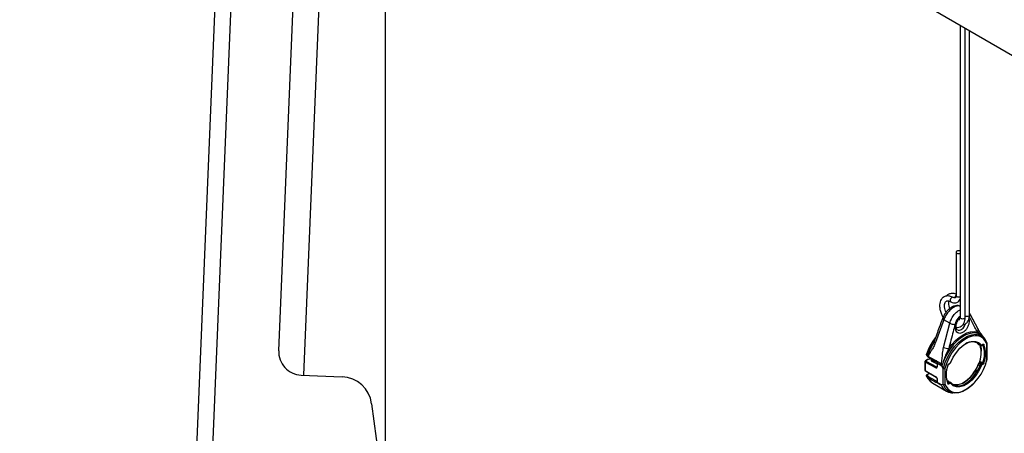
# Model space of a CAD drawing. Units: inches. Extents: x 2.5 to 82.6, y 1.3 to 53.9.
# Drawn here: x 60.8 to 68.7, y 34.4 to 37.7 of the extents above; entities that cross this region are included whole.
import ezdxf

# ---------------------------------------------------------------- set-up
doc = ezdxf.new("R2010")
doc.units = ezdxf.units.IN
doc.header["$MEASUREMENT"] = 0
doc.layers.add('LAYER_1', color=5, linetype='Continuous')
doc.styles.add('SLDTEXTSTYLE0', font='TXT', dxfattribs={"width": 0.75})
doc.dimstyles.new('SLDDIMSTYLE7', dxfattribs={"dimtxt": 0.520833, "dimasz": 0.520833, "dimexe": 0, "dimexo": 0.0625, "dimgap": 0.130208, "dimtad": 0, "dimtih": 1, "dimtoh": 1, "dimrnd": 1e-09, "dimzin": 12, "dimdsep": 46, "dimtxsty": 'SLDTEXTSTYLE0', "dimsah": 1, "dimcen": 0.09, "dimadec": 0, "dimazin": 3, "dimtfac": 1, "dimtmove": 0, "dimatfit": 0, "dimfxl": 1, "dimfrac": 2, "dimtolj": 1, "dimtzin": 12, "dimarcsym": 0})

# ---------------------------------------------------------------- blocks, each defined once
blk = doc.blocks.new('_D_17')
at = {"layer": 'LAYER_1', "ltscale": 5}
for p, q in [((63.5391, 41.2186), (63.5391, 43.7869)), ((63.7653, 33.6828), (63.7653, 43.7869)), ((61.1176, 43.1619), (60.9592, 43.1619)), ((60.9592, 43.1619), (60.9592, 42.3343)), ((61.5024, 43.1619), (61.6608, 43.1619)), ((61.6608, 43.1619), (61.6608, 42.3343)), ((63.5391, 43.1619), (62.1168, 43.1619)), ((63.7653, 43.1619), (64.7669, 43.1619)), ((60.9592, 42.3343), (61.1176, 42.3343)), ((61.6608, 42.3343), (61.5024, 42.3343))]:
    blk.add_line(p, q, dxfattribs=at)
for points in [[(63.5391, 43.1619), (63.0183, 43.242), (63.0183, 43.0817)], [(63.7653, 43.1619), (64.2861, 43.0817), (64.2861, 43.242)]]:
    blk.add_solid(points, dxfattribs=at)
at = {"layer": 'LAYER_1', "ltscale": 5, "attachment_point": 1, "style": 'SLDTEXTSTYLE0'}
for s, insert, char_height in [('.23', (60.8292, 43.9389), 0.52083), ('6', (61.1176, 43.0057), 0.5208)]:
    blk.add_mtext(s, dxfattribs=dict(at, insert=insert, char_height=char_height))

msp = doc.modelspace()

# ---------------------------------------------------------------- linework, layer by layer
at = {"color": 7, "linetype": 'Continuous', "lineweight": 25, "ltscale": 5}
for p, q in [((61.5419, 17.1555), (62.5337, 41.0417)), ((61.6715, 17.1502), (62.6632, 41.0363)), ((62.9092, 35.0203), (63.0673, 38.8269)), ((63.2724, 38.7595), (63.109, 34.8243)), ((68.8716, 37.3469), (68.0982, 37.7934)), ((68.3811, 37.6301), (68.3811, 35.2854)), ((68.4202, 35.2854), (68.4202, 37.6075)), ((68.4555, 35.3058), (68.4555, 37.5871)), ((68.348, 35.8116), (68.348, 35.4638)), ((68.3236, 35.448), (68.3234, 35.4481)), ((68.3757, 35.4259), (68.3811, 35.4269)), ((68.2494, 35.2684), (68.1821, 35.0851)), ((68.2973, 35.2408), (68.2494, 35.2684)), ((68.2477, 35.0473), (68.2973, 35.2408)), ((68.5733, 35.1217), (68.5637, 35.1325)), ((68.5111, 35.0882), (68.5263, 35.0735)), ((68.5263, 35.0735), (68.5402, 35.0659)), ((68.5263, 35.0735), (68.5285, 35.0719)), ((68.528, 35.0715), (68.5419, 35.0638)), ((68.5423, 35.0642), (68.5402, 35.0659)), ((68.555, 35.0648), (68.5618, 35.0687)), ((68.555, 35.0648), (68.5551, 35.0648)), ((68.5563, 35.0677), (68.5631, 35.0716)), ((68.5946, 34.9464), (68.5946, 35.0725)), ((68.5974, 34.9503), (68.5974, 35.0765)), ((68.1196, 34.9495), (68.1016, 34.939)), ((68.1226, 34.9492), (68.1046, 34.9388)), ((68.1184, 34.9793), (68.1186, 34.9789)), ((68.1186, 34.9789), (68.1186, 34.979)), ((68.1186, 34.9789), (68.1244, 34.9741)), ((68.1187, 34.9748), (68.1189, 34.9746)), ((68.1521, 34.9523), (68.1223, 34.9503)), ((68.1838, 34.9406), (68.1246, 34.9748)), ((68.1606, 34.9468), (68.158, 34.9332)), ((68.5501, 35.0093), (68.5501, 35.017)), ((68.5958, 34.9506), (68.5907, 34.9318)), ((68.0974, 34.9322), (68.0974, 34.8652)), ((68.1005, 34.9282), (68.1005, 34.8611)), ((68.1858, 34.884), (68.1005, 34.9282)), ((68.1046, 34.9388), (68.1047, 34.936)), ((68.1047, 34.936), (68.1899, 34.8918)), ((68.1539, 34.9362), (68.1958, 34.9147)), ((68.1951, 34.9103), (68.1951, 34.8935)), ((68.1955, 34.9144), (68.1952, 34.9103)), ((68.2297, 34.9142), (68.1953, 34.934)), ((68.1973, 34.911), (68.1971, 34.9077)), ((68.1971, 34.9077), (68.1971, 34.8909)), ((68.2324, 34.8959), (68.2316, 34.897)), ((68.245, 34.8785), (68.2324, 34.8959)), ((68.2344, 34.899), (68.2347, 34.898)), ((68.245, 34.7504), (68.245, 34.8785)), ((68.2587, 34.8786), (68.2587, 34.7525)), ((68.2888, 34.9111), (68.2956, 34.9151)), ((68.2901, 34.914), (68.2969, 34.9179)), ((68.5402, 34.9002), (68.5263, 34.9071)), ((68.5381, 34.9238), (68.5349, 34.9219)), ((68.5391, 34.9292), (68.5351, 34.9315)), ((68.5422, 34.9242), (68.5379, 34.9217)), ((68.5391, 34.9292), (68.541, 34.9275)), ((68.5586, 34.9187), (68.541, 34.9275)), ((68.5518, 34.9148), (68.5586, 34.9187)), ((68.5631, 34.911), (68.5563, 34.9071)), ((63.0888, 34.8252), (63.4178, 34.8115)), ((68.1005, 34.8611), (68.1858, 34.8119)), ((68.1017, 34.8583), (68.1869, 34.8091)), ((68.1098, 34.8156), (68.1092, 34.8168)), ((68.1098, 34.8156), (68.1253, 34.7926)), ((68.1322, 34.8385), (68.1126, 34.8272)), ((68.1148, 34.8244), (68.1262, 34.8125)), ((68.1352, 34.8383), (68.1156, 34.827)), ((68.1253, 34.7926), (68.138, 34.7782)), ((68.1951, 34.7952), (68.1951, 34.7753)), ((68.1971, 34.7926), (68.1971, 34.7727)), ((68.1618, 34.7587), (68.2717, 34.6952)), ((68.1949, 34.7733), (68.194, 34.7707)), ((68.1961, 34.7659), (68.1962, 34.7682)), ((68.245, 34.7504), (68.231, 34.7464)), ((68.2856, 34.7611), (68.2924, 34.765)), ((68.2969, 34.7573), (68.2901, 34.7534)), ((68.2918, 34.7717), (68.3044, 34.7641)), ((68.2993, 34.6848), (68.3188, 34.6809)), ((63.6552, 34.5949), (63.7246, 34.0759))]:
    msp.add_line(p, q, dxfattribs=at)
at = {"color": 8, "linetype": 'Continuous', "lineweight": 25, "ltscale": 5}
for p, q in [((68.5381, 35.0791), (68.5482, 35.0682)), ((68.5629, 35.0683), (68.5619, 35.0688)), ((68.1538, 34.9512), (68.1226, 34.9492)), ((68.1508, 34.9438), (68.1579, 34.9487)), ((68.1575, 34.9375), (68.1549, 34.9357)), ((68.1899, 34.8918), (68.1951, 34.8948)), ((68.5371, 34.9369), (68.5629, 34.924)), ((68.149, 34.831), (68.1352, 34.8383)), ((68.1928, 34.7752), (68.1951, 34.7766)), ((68.2798, 34.7727), (68.2775, 34.7714)), ((68.2807, 34.764), (68.2856, 34.7611))]:
    msp.add_line(p, q, dxfattribs=at)
at = {"color": 7, "linetype": 'Continuous', "lineweight": 25, "ltscale": 5, "flags": 128}
for points in [[(68.3537, 35.8196), (68.3495, 35.8159), (68.348, 35.8116), (68.3495, 35.8073), (68.3537, 35.8036), (68.36, 35.8012), (68.3675, 35.8003), (68.375, 35.8012), (68.3811, 35.8035)], [(68.2494, 35.2684), (68.2457, 35.2712), (68.2429, 35.274), (68.241, 35.2766), (68.2402, 35.279), (68.2404, 35.2809)], [(68.5021, 35.1404), (68.4771, 35.1371), (68.4436, 35.1253), (68.4096, 35.1056), (68.3761, 35.0788), (68.3446, 35.0457), (68.316, 35.0077), (68.2917, 34.9661), (68.2723, 34.9226), (68.2587, 34.8786)], [(68.2888, 35.0372), (68.3149, 35.0712), (68.3433, 35.1015), (68.3733, 35.1273), (68.4041, 35.1479), (68.4349, 35.1629), (68.4648, 35.1717), (68.4933, 35.1742), (68.5194, 35.1703)], [(68.5637, 35.1325), (68.5478, 35.1468), (68.5474, 35.1471)], [(68.5674, 35.1277), (68.5816, 35.1108), (68.5958, 35.0815)], [(68.305, 34.9278), (68.3248, 34.9687), (68.3499, 35.0068), (68.3789, 35.0399), (68.4104, 35.0665), (68.4428, 35.0852), (68.4743, 35.095), (68.5033, 35.0953), (68.5284, 35.0863), (68.5381, 35.0791)], [(68.5263, 35.0735), (68.5255, 35.0741), (68.525, 35.0746)], [(68.5434, 35.0646), (68.5494, 35.0342), (68.5501, 35.017)], [(68.5969, 35.0796), (68.5965, 35.0806), (68.5958, 35.0815)], [(68.1251, 34.9691), (68.139, 34.9605), (68.1806, 34.9346)], [(68.1568, 34.9323), (68.1577, 34.9383), (68.1597, 34.949)], [(68.3044, 34.7641), (68.3237, 34.7466), (68.348, 34.7378), (68.3761, 34.7382), (68.4066, 34.7476), (68.438, 34.7657), (68.4685, 34.7915), (68.4966, 34.8236), (68.5209, 34.8605), (68.5402, 34.9002)], [(68.5482, 34.8972), (68.5284, 34.8563), (68.5033, 34.8182), (68.4743, 34.785), (68.4428, 34.7584), (68.4104, 34.7398), (68.3789, 34.73), (68.3499, 34.7297), (68.3248, 34.7387), (68.305, 34.7568)], [(68.5263, 34.9071), (68.5071, 34.8677), (68.4829, 34.8312), (68.4549, 34.7993), (68.4246, 34.7737), (68.3935, 34.7557), (68.3632, 34.7463), (68.3352, 34.7459), (68.3167, 34.7515)], [(68.5242, 34.9091), (68.5242, 34.9091), (68.5244, 34.9092), (68.5244, 34.9092)], [(68.5379, 34.9217), (68.5446, 34.9183), (68.5518, 34.9148)], [(68.1519, 34.7653), (68.1388, 34.7773), (68.1212, 34.8038)], [(68.1222, 34.803), (68.1398, 34.7765), (68.1618, 34.7587)], [(68.4919, 34.7607), (68.4735, 34.7425), (68.4387, 34.7147), (68.4032, 34.6943), (68.3685, 34.6822), (68.3357, 34.6789), (68.3061, 34.6844), (68.2809, 34.6985), (68.2609, 34.7208), (68.2469, 34.7504)], [(68.2924, 34.765), (68.2858, 34.769), (68.2798, 34.7727)], [(68.3044, 34.7641), (68.3052, 34.7635), (68.3055, 34.7631)]]:
    msp.add_lwpolyline(points, dxfattribs=at)
at = {"color": 8, "linetype": 'Continuous', "lineweight": 25, "ltscale": 5, "flags": 128}
for points in [[(68.3139, 35.447), (68.3087, 35.4427), (68.3043, 35.4366), (68.3015, 35.4296), (68.3007, 35.4227), (68.3019, 35.4171), (68.3051, 35.4136), (68.3053, 35.4135)], [(68.3234, 35.4481), (68.3192, 35.4488), (68.3139, 35.447)], [(68.348, 35.4638), (68.3495, 35.4595), (68.3537, 35.4559), (68.36, 35.4534), (68.3675, 35.4526), (68.375, 35.4534), (68.3811, 35.4558)], [(68.4145, 35.2774), (68.4081, 35.2749), (68.4006, 35.2741), (68.3932, 35.2749), (68.3868, 35.2774), (68.3826, 35.281), (68.3811, 35.2854)], [(68.4202, 35.2854), (68.4187, 35.281), (68.4145, 35.2774)], [(68.4555, 35.3058), (68.454, 35.3015), (68.4498, 35.2978), (68.4435, 35.2954), (68.436, 35.2945), (68.4285, 35.2954), (68.4222, 35.2978), (68.4202, 35.2992)], [(68.5474, 35.1471), (68.5223, 35.1592), (68.4929, 35.1634), (68.4606, 35.1593), (68.4265, 35.1471), (68.3919, 35.1271), (68.3578, 35.1), (68.3255, 35.0668), (68.2961, 35.0287), (68.2706, 34.9868), (68.2499, 34.9428), (68.2347, 34.898)], [(68.2472, 34.8803), (68.2613, 34.9259), (68.2814, 34.9711), (68.3068, 35.0142), (68.3363, 35.0537), (68.3691, 35.088), (68.4038, 35.1159), (68.4392, 35.1363), (68.4739, 35.1485), (68.5066, 35.152), (68.5362, 35.1467), (68.5615, 35.1328), (68.5674, 35.1277)], [(68.1821, 35.0851), (68.1784, 35.0878), (68.1755, 35.0903), (68.1736, 35.0928), (68.1727, 35.095), (68.1728, 35.0969)], [(68.1953, 34.934), (68.1941, 34.9326), (68.1934, 34.9312), (68.1932, 34.93), (68.1935, 34.9291), (68.1935, 34.9291)], [(68.5263, 34.9071), (68.5255, 34.9076), (68.5249, 34.9081), (68.5244, 34.9085), (68.5242, 34.9088), (68.5242, 34.9091)], [(68.1352, 34.8383), (68.1358, 34.8386), (68.1358, 34.8386)]]:
    msp.add_lwpolyline(points, dxfattribs=at)
at = {"color": 7, "linetype": 'Continuous', "lineweight": 25, "ltscale": 25}
for centre, radius, start, end in [((68.3675, 35.7929), 0.0301, 63.10661, 117.36025), ((68.3398, 35.3339), 0.1024, 245.44913, 269.64611), ((68.5284, 34.854), 0.4398, 142.29382, 162.11817), ((68.5142, 34.8621), 0.4239, 141.96352, 161.90435), ((68.543, 34.8452), 0.4453, 147.16769, 162.47843), ((68.2908, 35.134), 0.0969, 243.57074, 268.80647), ((68.4765, 35.0027), 0.0897, 44.78629, 126.36057), ((68.3414, 35.0018), 0.2085, 335.82285, 17.58199), ((68.5427, 35.0721), 0.00674, 247.58942, 324.81404), ((68.5657, 35.075), 0.00727, 246.88547, 319.02228), ((68.3754, 34.9961), 0.2008, 338.94297, 21.05703), ((68.3784, 34.996), 0.2066, 338.94297, 21.05703), ((68.5876, 35.0765), 0.00977, 0, 18.59239), ((63.0965, 35.0125), 0.1875, 177.62223, 267.62249), ((68.1438, 35.009), 0.0391, 230.06162, 240.65844), ((68.1227, 34.944), 0.00625, 93.666, 119.99731), ((68.5063, 34.8564), 0.3996, 162.76335, 162.87948), ((68.235, 35.0243), 0.3679, 296.67518, 347.76716), ((68.5876, 34.9503), 0.00977, 346.38039, 0), ((68.1101, 34.928), 0.0096, 124.32893, 179.13481), ((68.1956, 34.9409), 0.0118, 181.31396, 223.54064), ((68.1954, 34.8838), 0.0096, 124.32893, 179.13481), ((68.2037, 34.9195), 0.00697, 195.65532, 218.02054), ((68.2388, 34.9024), 0.0121, 167.06476, 182.71975), ((68.6063, 34.7973), 0.3944, 162.76005, 164.13499), ((68.2665, 34.9787), 0.0743, 240.3014, 247.20344), ((68.2849, 34.8255), 0.0892, 124.52333, 126.72418), ((68.2549, 34.8747), 0.0309, 130.92639, 136.77096), ((68.6107, 34.7945), 0.3906, 162.75816, 164.475), ((68.2751, 34.8441), 0.0457, 127.62616, 131.13781), ((68.2517, 34.892), 0.0151, 243.54437, 297.3216), ((68.256, 34.9003), 0.0218, 246.27395, 277.09177), ((68.4748, 34.829), 0.2066, 158.94297, 201.05703), ((68.2823, 34.9047), 0.00148, 259.21883, 329.20704), ((68.2938, 34.9176), 0.00314, 305.59934, 5.71284), ((68.3055, 34.929), 0.00133, 246.51408, 308.58804), ((68.242, 35.0177), 0.3036, 302.08564, 339.06604), ((68.553, 34.9228), 0.026, 240.37, 259.38987), ((68.5467, 34.9066), 0.00957, 2.52761, 58.3385), ((68.5535, 34.9106), 0.00957, 2.52761, 58.3385), ((68.5714, 34.9392), 0.0175, 240.78986, 269.31633), ((63.4074, 34.5617), 0.25, 7.62232, 87.62236), ((68.1164, 34.8177), 0.0069, 103.94025, 197.47765), ((68.1279, 34.8058), 0.00694, 104.17663, 196.75184), ((68.1243, 34.8066), 0.00409, 222.08807, 240.26784), ((68.1304, 34.8052), 0.00842, 119.76495, 195.34546), ((68.1353, 34.8331), 0.00625, 97.02295, 119.99731), ((68.4183, 34.8235), 0.1499, 178.06197, 204.34967), ((68.197, 34.7679), 0.00845, 119.88394, 194.87546), ((68.3192, 34.7782), 0.0954, 200.39919, 257.9711), ((68.2798, 34.7584), 0.00383, 28.58569, 58.98905), ((68.2806, 34.753), 0.00957, 2.52761, 58.3385), ((68.2874, 34.7569), 0.00957, 2.52761, 58.3385)]:
    msp.add_arc(centre, radius, start, end, dxfattribs=at)
at = {"color": 8, "linetype": 'Continuous', "lineweight": 25, "ltscale": 25}
for centre, radius, start, end in [((68.3655, 35.4428), 0.0295, 126.43248, 177.88592), ((68.4384, 35.3128), 0.0199, 330.92518, 25.54658), ((68.5032, 35.186), 0.0226, 315.87702, 23.87944), ((68.5055, 35.0482), 0.0923, 15.29186, 92.09656), ((68.5531, 35.0674), 0.00317, 307.86631, 5.51016), ((68.56, 35.0713), 0.00314, 305.59934, 5.71284), ((68.5904, 35.0778), 0.00672, 307.84691, 15.51625), ((68.5926, 35.0769), 0.00483, 293.78963, 354.89023), ((68.1136, 34.987), 0.00429, 152.12156, 216.9099), ((68.1222, 34.9773), 0.00428, 152.71248, 216.0823), ((68.1224, 34.977), 0.00424, 152.90996, 214.3829), ((68.1209, 34.9467), 0.00307, 55.91006, 114.80343), ((68.1206, 34.9492), 0.00199, 359.00423, 31.24734), ((68.1281, 34.9721), 0.00427, 152.39848, 224.87515), ((68.5927, 34.9507), 0.0047, 292.84433, 355.83553), ((68.5945, 34.9493), 0.0029, 271.01204, 335.22606), ((68.1029, 34.9363), 0.00307, 55.91044, 114.79889), ((68.1836, 34.9376), 0.00425, 152.79815, 224.71584), ((68.188, 34.9329), 0.000913, 184.30061, 248.57539), ((68.1982, 34.9106), 0.00306, 184.59907, 248.82995), ((68.1982, 34.8937), 0.00306, 184.472, 248.84334), ((68.1991, 34.9143), 0.00377, 177.96123, 240.26227), ((68.2872, 34.9136), 0.00297, 302.60179, 7.49441), ((68.5362, 34.9191), 0.00305, 55.81971, 115.89435), ((68.1034, 34.8607), 0.00292, 171.56191, 234.11767), ((68.1139, 34.8244), 0.00307, 55.92971, 114.56845), ((68.1335, 34.8357), 0.00307, 55.91006, 114.80343), ((68.1887, 34.8115), 0.003, 172.40153, 232.73675), ((68.1983, 34.7955), 0.00315, 185.49948, 247.83123), ((68.1997, 34.7703), 0.00567, 170.26442, 230.85265), ((68.1992, 34.7718), 0.00471, 160.36848, 229.80043), ((68.1983, 34.7756), 0.00315, 185.48248, 247.83286), ((68.3534, 34.7838), 0.0998, 198.29206, 297.9319), ((68.278, 34.7699), 0.00326, 56.8554, 104.20673), ((68.2788, 34.7583), 0.00478, 312.79497, 23.8585), ((68.3011, 34.7603), 0.00526, 317.80432, 32.27286)]:
    msp.add_arc(centre, radius, start, end, dxfattribs=at)
at = {"color": 7, "linetype": 'Continuous', "lineweight": 25, "ltscale": 25}
for centre, major_axis, ratio, start_param, end_param in [((71.0778, 33.382), (7.0058, -4.2585), 0.023203, 4.29136, 4.300072), ((68.1841, 34.9197), (0.0007, 0.021), 0.717012, 5.490568, 6.343758), ((68.1854, 34.8972), (-0.0083, 0.0137), 0.592292, 2.368662, 3.913278), ((74.8265, 31.2099), (7.0894, -3.8864), 0.022661, 2.780004, 2.791155), ((74.8332, 31.214), (7.0963, -3.8826), 0.023525, 2.780453, 2.791314), ((71.0778, 33.382), (7.0059, -3.8245), 0.023201, 4.289591, 4.300052), ((71.0777, 33.3872), (7.0058, -3.8297), 0.022656, 4.289941, 4.300402), ((68.1854, 34.7989), (-0.0083, 0.0137), 0.592292, 3.913278, 5.457895), ((74.8332, 31.214), (7.0963, -3.8826), 0.023525, 3.516396, 3.529545), ((68.1854, 34.779), (-0.0083, 0.0137), 0.592292, 3.52492, 3.913278), ((74.8265, 31.2099), (7.0894, -3.8864), 0.022661, 3.516082, 3.529713)]:
    msp.add_ellipse(centre, major_axis=major_axis, ratio=ratio, start_param=start_param, end_param=end_param, dxfattribs=at)
at = {"color": 8, "linetype": 'Continuous', "lineweight": 25, "ltscale": 25}
for centre, major_axis, ratio, start_param, end_param in [((68.1072, 34.9323), (0.00977, 0.00008), 0.57182, 3.129245, 3.948546), ((68.1072, 34.8652), (0.00977, -0.00008), 0.582705, 3.146395, 3.957973), ((68.1897, 34.8998), (-0.00521, 0.00827), 0.601597, 2.359073, 3.120959)]:
    msp.add_ellipse(centre, major_axis=major_axis, ratio=ratio, start_param=start_param, end_param=end_param, dxfattribs=at)
at = {"color": 7, "linetype": 'Continuous', "lineweight": 25, "ltscale": 5}
for points, knots in [([(68.3236, 35.448), (68.3192, 35.4501), (68.3063, 35.4563), (68.2859, 35.4607), (68.2629, 35.4587), (68.2432, 35.4492), (68.2281, 35.433), (68.2187, 35.4124), (68.2146, 35.3877), (68.2161, 35.3597), (68.2234, 35.3298), (68.2343, 35.3025), (68.2443, 35.2869), (68.2484, 35.2804)], [0, 0, 0, 0, 0.055527, 0.160169, 0.249441, 0.345253, 0.436669, 0.527997, 0.62389, 0.72445, 0.826614, 0.928521, 1, 1, 1, 1]), ([(68.267, 35.328), (68.2643, 35.3346), (68.2581, 35.3495), (68.2542, 35.3718), (68.2544, 35.3924), (68.2589, 35.4076), (68.2657, 35.4164), (68.2734, 35.4205), (68.2853, 35.4211), (68.297, 35.4177), (68.3039, 35.4142), (68.3053, 35.4135)], [0, 0, 0, 0, 0.099794, 0.225761, 0.349689, 0.471853, 0.595163, 0.72997, 0.851831, 0.969087, 1, 1, 1, 1]), ([(68.348, 35.4734), (68.3472, 35.4737), (68.338, 35.478), (68.3212, 35.481), (68.2984, 35.479), (68.2804, 35.4711), (68.2725, 35.4617), (68.2695, 35.4581)], [0, 0, 0, 0, 0.0272946, 0.3186279, 0.5671681, 0.8339179, 1, 1, 1, 1]), ([(68.3053, 35.4135), (68.3092, 35.4116), (68.3196, 35.4067), (68.3365, 35.4038), (68.3556, 35.4071), (68.3718, 35.4175), (68.3781, 35.4286), (68.3811, 35.434)], [0, 0, 0, 0, 0.13705, 0.359427, 0.567854, 0.791699, 1, 1, 1, 1]), ([(68.348, 35.4638), (68.3479, 35.4614), (68.3476, 35.4545), (68.3444, 35.4471), (68.3415, 35.4447), (68.3375, 35.4434), (68.3296, 35.445), (68.3247, 35.4475), (68.3236, 35.448)], [0, 0, 0, 0, 0.107675, 0.308796, 0.521062, 0.749515, 0.947738, 1, 1, 1, 1]), ([(68.3846, 35.3739), (68.3809, 35.3762), (68.3713, 35.3818), (68.3529, 35.3832), (68.332, 35.3795), (68.3104, 35.3694), (68.2887, 35.3533), (68.2687, 35.3318), (68.2517, 35.3071), (68.2442, 35.2895), (68.2405, 35.281)], [0, 0, 0, 0, 0.07522, 0.190908, 0.310016, 0.440731, 0.580727, 0.723249, 0.864586, 1, 1, 1, 1]), ([(68.2982, 35.3593), (68.2971, 35.3622), (68.2926, 35.3735), (68.2898, 35.392), (68.2894, 35.4095), (68.2916, 35.4163), (68.2922, 35.4183)], [0, 0, 0, 0, 0.128686, 0.492283, 0.849995, 1, 1, 1, 1]), ([(68.2405, 35.2809), (68.2312, 35.2563), (68.208, 35.1955), (68.1861, 35.1337), (68.1731, 35.0968)], [0, 0, 0, 0, 0.403321, 1, 1, 1, 1]), ([(68.3576, 35.1877), (68.3567, 35.1883), (68.3541, 35.1902), (68.3497, 35.1972), (68.3469, 35.2123), (68.349, 35.2316), (68.3561, 35.252), (68.3671, 35.27), (68.3765, 35.2811), (68.381, 35.284), (68.381, 35.284)], [0, 0, 0, 0, 0.074408, 0.222365, 0.380655, 0.533848, 0.688457, 0.843664, 0.997157, 1, 1, 1, 1]), ([(68.3487, 35.2071), (68.3555, 35.207), (68.37, 35.2068), (68.3899, 35.2155), (68.4057, 35.2309), (68.4159, 35.251), (68.4198, 35.2698), (68.4201, 35.2819), (68.4202, 35.2854)], [0, 0, 0, 0, 0.169079, 0.363895, 0.548541, 0.73174, 0.923262, 1, 1, 1, 1]), ([(68.3787, 35.2685), (68.3761, 35.2688), (68.3733, 35.2692), (68.3698, 35.2714), (68.3693, 35.2716)], [0, 0, 0, 0, 0.881747, 1, 1, 1, 1]), ([(68.4014, 35.2284), (68.4023, 35.2284), (68.4108, 35.2287), (68.4251, 35.2363), (68.4411, 35.2512), (68.4512, 35.2714), (68.4551, 35.2903), (68.4554, 35.3023), (68.4555, 35.3058)], [0, 0, 0, 0, 0.026181, 0.2545, 0.470901, 0.685606, 0.910064, 1, 1, 1, 1]), ([(68.5237, 35.1951), (68.5107, 35.22), (68.4888, 35.2618), (68.4657, 35.3043), (68.4563, 35.3215)], [0, 0, 0, 0, 0.594237, 1, 1, 1, 1]), ([(68.3392, 35.2315), (68.3343, 35.212), (68.3181, 35.1469), (68.3008, 35.0823), (68.2888, 35.0372)], [0, 0, 0, 0, 0.300592, 1, 1, 1, 1]), ([(68.568, 35.1276), (68.5676, 35.1282), (68.5618, 35.1376), (68.548, 35.1559), (68.533, 35.1786), (68.5264, 35.1905), (68.5241, 35.1948)], [0, 0, 0, 0, 0.0250725, 0.3918007, 0.782161, 1, 1, 1, 1]), ([(68.5481, 35.1452), (68.5511, 35.1434), (68.5604, 35.1379), (68.5671, 35.1282), (68.5716, 35.1216)], [0, 0, 0, 0, 0.323183, 1, 1, 1, 1]), ([(68.1186, 34.979), (68.1258, 34.9977), (68.1365, 35.0257), (68.1515, 35.0527), (68.1565, 35.0616)], [0, 0, 0, 0, 0.67054, 1, 1, 1, 1]), ([(68.1821, 35.0851), (68.1774, 35.0739), (68.168, 35.0513), (68.1513, 35.0238), (68.1352, 34.9998), (68.1281, 34.9832), (68.1246, 34.9748)], [0, 0, 0, 0, 0.2849945, 0.5754634, 0.7867429, 1, 1, 1, 1]), ([(68.1728, 35.097), (68.1693, 35.0881), (68.1645, 35.0757), (68.158, 35.0648), (68.1561, 35.0618)], [0, 0, 0, 0, 0.725, 1, 1, 1, 1]), ([(68.2297, 34.9142), (68.232, 34.9275), (68.2369, 34.956), (68.2381, 35.0017), (68.2445, 35.032), (68.2477, 35.0473)], [0, 0, 0, 0, 0.301818, 0.649408, 1, 1, 1, 1]), ([(68.2888, 35.0372), (68.275, 35.0091), (68.258, 34.9745), (68.2442, 34.9312), (68.2399, 34.9174), (68.2377, 34.9102)], [0, 0, 0, 0, 0.672838, 0.831815, 1, 1, 1, 1]), ([(68.5252, 35.0748), (68.5256, 35.0741), (68.5264, 35.0728), (68.5278, 35.0722), (68.5285, 35.072)], [0, 0, 0, 0, 0.531897, 1, 1, 1, 1]), ([(68.5424, 35.0643), (68.543, 35.0638), (68.545, 35.0626), (68.549, 35.0626), (68.5526, 35.0633), (68.5545, 35.0647), (68.5549, 35.065)], [0, 0, 0, 0, 0.179078, 0.520266, 0.879255, 1, 1, 1, 1]), ([(68.5482, 35.0682), (68.5489, 35.0676), (68.5502, 35.0664), (68.5531, 35.0662), (68.5552, 35.0672), (68.5563, 35.0677)], [0, 0, 0, 0, 0.329528, 0.65905, 1, 1, 1, 1]), ([(68.5618, 35.0687), (68.562, 35.0688), (68.5625, 35.0691), (68.5628, 35.0691), (68.5627, 35.0691), (68.5627, 35.0691)], [0, 0, 0, 0, 0.362547, 0.970733, 1, 1, 1, 1]), ([(68.5631, 35.0716), (68.5635, 35.0718), (68.5649, 35.0726), (68.5672, 35.073), (68.5697, 35.0724), (68.5707, 35.0709), (68.5712, 35.0702)], [0, 0, 0, 0, 0.122133, 0.414826, 0.70741, 1, 1, 1, 1]), ([(68.1087, 34.9918), (68.1085, 34.9913), (68.108, 34.9898), (68.1084, 34.9873), (68.1093, 34.9853), (68.1101, 34.9846), (68.1103, 34.9845)], [0, 0, 0, 0, 0.221397, 0.572802, 0.925221, 1, 1, 1, 1]), ([(68.1113, 34.9938), (68.1105, 34.9935), (68.1092, 34.993), (68.1089, 34.9922), (68.1087, 34.9918)], [0, 0, 0, 0, 0.569606, 1, 1, 1, 1]), ([(68.1098, 34.989), (68.1118, 34.9868), (68.1146, 34.9835), (68.1175, 34.9803), (68.1184, 34.9793)], [0, 0, 0, 0, 0.6863935, 1, 1, 1, 1]), ([(68.1102, 34.9844), (68.1122, 34.9822), (68.115, 34.9789), (68.1179, 34.9757), (68.1188, 34.9748)], [0, 0, 0, 0, 0.699997, 1, 1, 1, 1]), ([(68.119, 34.9747), (68.1196, 34.9739), (68.1211, 34.9717), (68.1237, 34.9703), (68.1254, 34.9693)], [0, 0, 0, 0, 0.3487998, 1, 1, 1, 1]), ([(68.0975, 34.8653), (68.0975, 34.8652), (68.0973, 34.8641), (68.098, 34.8621), (68.0994, 34.8598), (68.1009, 34.8588), (68.1017, 34.8583)], [0, 0, 0, 0, 0.049947, 0.379057, 0.678657, 1, 1, 1, 1]), ([(68.1016, 34.939), (68.1007, 34.9384), (68.0991, 34.9373), (68.0977, 34.9348), (68.0976, 34.9331), (68.0975, 34.9323)], [0, 0, 0, 0, 0.384953, 0.720869, 1, 1, 1, 1]), ([(68.1539, 34.9362), (68.1532, 34.9366), (68.1517, 34.9376), (68.1509, 34.9397), (68.1508, 34.9417), (68.1509, 34.9431), (68.1508, 34.9438), (68.1508, 34.9438)], [0, 0, 0, 0, 0.220516, 0.492836, 0.743198, 0.994567, 1, 1, 1, 1]), ([(68.1798, 34.9396), (68.1809, 34.94), (68.1822, 34.9405), (68.1836, 34.9406), (68.1838, 34.9406)], [0, 0, 0, 0, 0.810322, 1, 1, 1, 1]), ([(68.1798, 34.9396), (68.1804, 34.9388), (68.1814, 34.9374), (68.1838, 34.935), (68.1857, 34.9337), (68.1871, 34.9328)], [0, 0, 0, 0, 0.309885, 0.51982, 1, 1, 1, 1]), ([(68.1806, 34.9347), (68.1811, 34.9344), (68.1826, 34.9334), (68.1851, 34.9327), (68.187, 34.9322), (68.1877, 34.9321)], [0, 0, 0, 0, 0.227291, 0.732331, 1, 1, 1, 1]), ([(68.1876, 34.932), (68.1881, 34.9319), (68.1892, 34.9317), (68.1903, 34.9315), (68.1909, 34.9313)], [0, 0, 0, 0, 0.449376, 1, 1, 1, 1]), ([(68.191, 34.9313), (68.191, 34.9313), (68.1911, 34.9313), (68.1917, 34.9311), (68.1928, 34.9301), (68.1933, 34.9293), (68.1934, 34.9291)], [0, 0, 0, 0, 0.053825, 0.536005, 0.896169, 1, 1, 1, 1]), ([(68.1934, 34.9291), (68.1937, 34.9286), (68.1945, 34.9274), (68.1954, 34.9245), (68.196, 34.9206), (68.1958, 34.918), (68.1956, 34.9166)], [0, 0, 0, 0, 0.156106, 0.395411, 0.681594, 1, 1, 1, 1]), ([(68.1951, 34.8935), (68.1951, 34.8929), (68.195, 34.8917), (68.1947, 34.8914), (68.1947, 34.8914), (68.1947, 34.8914)], [0, 0, 0, 0, 0.460564, 0.948277, 1, 1, 1, 1]), ([(68.1953, 34.934), (68.1955, 34.9337), (68.1969, 34.9314), (68.1989, 34.9261), (68.1991, 34.9209), (68.1992, 34.9181)], [0, 0, 0, 0, 0.077412, 0.514745, 1, 1, 1, 1]), ([(68.1957, 34.9166), (68.1956, 34.9159), (68.1954, 34.915), (68.1953, 34.9142), (68.1953, 34.914)], [0, 0, 0, 0, 0.75742, 1, 1, 1, 1]), ([(68.1992, 34.9181), (68.1992, 34.9181), (68.199, 34.9181), (68.1985, 34.918), (68.1977, 34.9178), (68.1972, 34.9177), (68.197, 34.9177)], [0, 0, 0, 0, 0.027415, 0.150579, 0.603831, 1, 1, 1, 1]), ([(68.1982, 34.9153), (68.198, 34.915), (68.1975, 34.9138), (68.1973, 34.9122), (68.1973, 34.911)], [0, 0, 0, 0, 0.248905, 1, 1, 1, 1]), ([(68.1992, 34.9181), (68.1992, 34.9181), (68.1991, 34.9179), (68.1988, 34.9173), (68.1985, 34.9164), (68.1983, 34.9156), (68.1982, 34.9153)], [0, 0, 0, 0, 0.027303, 0.150074, 0.602909, 1, 1, 1, 1]), ([(68.2316, 34.897), (68.2314, 34.8973), (68.2306, 34.8985), (68.229, 34.9004), (68.2274, 34.9014), (68.2267, 34.9018)], [0, 0, 0, 0, 0.148896, 0.572908, 1, 1, 1, 1]), ([(68.227, 34.9051), (68.2281, 34.9045), (68.2303, 34.9032), (68.2328, 34.9008), (68.2341, 34.8994), (68.2344, 34.899)], [0, 0, 0, 0, 0.4405243, 0.8589993, 1, 1, 1, 1]), ([(68.2347, 34.898), (68.2385, 34.8928), (68.2427, 34.8869), (68.2468, 34.8809), (68.2472, 34.8803)], [0, 0, 0, 0, 0.894684, 1, 1, 1, 1]), ([(68.282, 34.9033), (68.2822, 34.9038), (68.2828, 34.9056), (68.2845, 34.9086), (68.2871, 34.9119), (68.2891, 34.9133), (68.2901, 34.914)], [0, 0, 0, 0, 0.1221328, 0.4148256, 0.70741, 1, 1, 1, 1]), ([(68.2836, 34.9039), (68.2838, 34.9044), (68.2841, 34.9056), (68.2853, 34.9076), (68.2867, 34.9095), (68.288, 34.9107), (68.2886, 34.911), (68.2888, 34.9111)], [0, 0, 0, 0, 0.153689, 0.400154, 0.654876, 0.875728, 1, 1, 1, 1]), ([(68.2956, 34.9153), (68.2967, 34.9159), (68.2997, 34.9176), (68.3036, 34.9221), (68.3054, 34.9262), (68.3062, 34.928)], [0, 0, 0, 0, 0.234297, 0.655974, 1, 1, 1, 1]), ([(68.2969, 34.9179), (68.298, 34.9187), (68.3001, 34.9201), (68.303, 34.9237), (68.3043, 34.9264), (68.305, 34.9278)], [0, 0, 0, 0, 0.329528, 0.659049, 1, 1, 1, 1]), ([(68.5349, 34.9217), (68.5339, 34.9211), (68.5308, 34.9194), (68.5269, 34.9149), (68.5251, 34.9108), (68.5243, 34.909)], [0, 0, 0, 0, 0.236209, 0.659265, 1, 1, 1, 1]), ([(68.5379, 34.9217), (68.5364, 34.9206), (68.5333, 34.9184), (68.5291, 34.9132), (68.5273, 34.9092), (68.5263, 34.9071)], [0, 0, 0, 0, 0.330844, 0.661653, 1, 1, 1, 1]), ([(68.5333, 34.9214), (68.534, 34.923), (68.5354, 34.9263), (68.5378, 34.9282), (68.5391, 34.9292)], [0, 0, 0, 0, 0.483285, 1, 1, 1, 1]), ([(68.5402, 34.9002), (68.5411, 34.9022), (68.543, 34.9063), (68.5472, 34.9115), (68.5502, 34.9137), (68.5518, 34.9148)], [0, 0, 0, 0, 0.34096, 0.670462, 1, 1, 1, 1]), ([(68.541, 34.9275), (68.5415, 34.9268), (68.5421, 34.9257), (68.5422, 34.9246), (68.5422, 34.9242), (68.5422, 34.9242)], [0, 0, 0, 0, 0.663184, 0.987359, 1, 1, 1, 1]), ([(68.5563, 34.9071), (68.5552, 34.9063), (68.5531, 34.9049), (68.5502, 34.9013), (68.5489, 34.8986), (68.5482, 34.8972)], [0, 0, 0, 0, 0.329528, 0.659049, 1, 1, 1, 1]), ([(68.5586, 34.9187), (68.5591, 34.919), (68.5601, 34.9197), (68.5615, 34.9213), (68.5624, 34.9228), (68.5628, 34.9237), (68.5629, 34.924)], [0, 0, 0, 0, 0.292529, 0.585206, 0.877925, 1, 1, 1, 1]), ([(68.5712, 34.9217), (68.571, 34.9212), (68.5704, 34.9194), (68.5687, 34.9163), (68.5661, 34.9131), (68.5641, 34.9117), (68.5631, 34.911)], [0, 0, 0, 0, 0.122133, 0.414826, 0.70741, 1, 1, 1, 1]), ([(68.1079, 34.8191), (68.1104, 34.8143), (68.116, 34.8032), (68.1241, 34.7948), (68.1287, 34.7901)], [0, 0, 0, 0, 0.434361, 1, 1, 1, 1]), ([(68.1126, 34.8272), (68.1125, 34.8271), (68.1114, 34.8267), (68.1099, 34.8251), (68.1084, 34.8226), (68.1081, 34.8197), (68.1084, 34.8177), (68.1091, 34.8168), (68.1091, 34.8168)], [0, 0, 0, 0, 0.028422, 0.28558, 0.515539, 0.740776, 0.986585, 1, 1, 1, 1]), ([(68.1212, 34.8038), (68.1193, 34.8058), (68.1155, 34.8098), (68.1117, 34.8137), (68.1098, 34.8156)], [0, 0, 0, 0, 0.514661, 1, 1, 1, 1]), ([(68.1156, 34.827), (68.1153, 34.8268), (68.1148, 34.8264), (68.1144, 34.8257), (68.1143, 34.825), (68.1146, 34.8246), (68.1148, 34.8244)], [0, 0, 0, 0, 0.2612194, 0.5176335, 0.7585204, 1, 1, 1, 1]), ([(68.1869, 34.8091), (68.1876, 34.8086), (68.1891, 34.8076), (68.1914, 34.805), (68.1934, 34.8018), (68.1947, 34.7985), (68.1951, 34.7963), (68.1951, 34.7954), (68.1951, 34.7952)], [0, 0, 0, 0, 0.179647, 0.368859, 0.56968, 0.773914, 0.952213, 1, 1, 1, 1]), ([(68.1961, 34.7659), (68.1961, 34.7657), (68.1958, 34.7648), (68.1947, 34.764), (68.1923, 34.7641), (68.19, 34.7652), (68.1889, 34.7657)], [0, 0, 0, 0, 0.118513, 0.421658, 0.711392, 1, 1, 1, 1]), ([(68.1951, 34.7753), (68.1951, 34.7751), (68.1951, 34.7741), (68.1949, 34.7737), (68.1948, 34.7734)], [0, 0, 0, 0, 0.249853, 1, 1, 1, 1]), ([(68.231, 34.7464), (68.2306, 34.7463), (68.23, 34.7461), (68.2296, 34.7456), (68.2296, 34.7452), (68.2297, 34.745), (68.2297, 34.7449)], [0, 0, 0, 0, 0.4854172, 0.7269576, 0.9349263, 1, 1, 1, 1]), ([(68.2469, 34.7504), (68.2466, 34.7504), (68.2459, 34.7506), (68.2453, 34.7504), (68.245, 34.7504)], [0, 0, 0, 0, 0.423432, 1, 1, 1, 1]), ([(68.2469, 34.7504), (68.2479, 34.7501), (68.2499, 34.7497), (68.2532, 34.75), (68.2562, 34.7509), (68.2579, 34.7519), (68.2586, 34.7524), (68.2587, 34.7525)], [0, 0, 0, 0, 0.25506, 0.510042, 0.76705, 0.986251, 1, 1, 1, 1]), ([(68.2882, 34.7741), (68.2879, 34.7743), (68.2863, 34.7752), (68.2826, 34.775), (68.279, 34.7744), (68.2772, 34.773), (68.2768, 34.7727)], [0, 0, 0, 0, 0.093414, 0.472911, 0.873375, 1, 1, 1, 1]), ([(68.2918, 34.7717), (68.2908, 34.7726), (68.2889, 34.7744), (68.2845, 34.7748), (68.2814, 34.7734), (68.2798, 34.7727)], [0, 0, 0, 0, 0.330844, 0.661653, 1, 1, 1, 1]), ([(68.2901, 34.7534), (68.2897, 34.7532), (68.2883, 34.7524), (68.286, 34.752), (68.2835, 34.7526), (68.2825, 34.7541), (68.282, 34.7548)], [0, 0, 0, 0, 0.122133, 0.414826, 0.70741, 1, 1, 1, 1]), ([(68.305, 34.7568), (68.3043, 34.7574), (68.303, 34.7586), (68.3002, 34.7588), (68.298, 34.7578), (68.2969, 34.7573)], [0, 0, 0, 0, 0.329528, 0.65905, 1, 1, 1, 1]), ([(68.3053, 34.7629), (68.3049, 34.7636), (68.3042, 34.7649), (68.3029, 34.7654), (68.3023, 34.7657)], [0, 0, 0, 0, 0.5707778, 1, 1, 1, 1])]:
    msp.add_open_spline(points, degree=3, knots=knots, dxfattribs=at)
at = {"color": 8, "linetype": 'Continuous', "lineweight": 25, "ltscale": 5}
for points, knots in [([(68.385, 35.3741), (68.3791, 35.3766), (68.3664, 35.3821), (68.3404, 35.3758), (68.3121, 35.359), (68.2852, 35.3325), (68.263, 35.3009), (68.2537, 35.2788), (68.2494, 35.2684)], [0, 0, 0, 0, 0.154959, 0.328328, 0.501381, 0.674295, 0.847275, 1, 1, 1, 1]), ([(68.2973, 35.2408), (68.3014, 35.2531), (68.3096, 35.2778), (68.3317, 35.3111), (68.3565, 35.3364), (68.3735, 35.3444), (68.3811, 35.348)], [0, 0, 0, 0, 0.262203, 0.524555, 0.786479, 1, 1, 1, 1]), ([(68.3811, 35.2992), (68.3754, 35.2941), (68.3632, 35.2831), (68.3479, 35.2589), (68.3421, 35.2406), (68.3392, 35.2315)], [0, 0, 0, 0, 0.302949, 0.6517638, 1, 1, 1, 1]), ([(68.3623, 35.1636), (68.3618, 35.1639), (68.3564, 35.1669), (68.3519, 35.1717), (68.3457, 35.1825), (68.3414, 35.1955), (68.3414, 35.219), (68.3478, 35.2443), (68.3599, 35.2678), (68.3718, 35.2841), (68.3795, 35.2896), (68.3811, 35.2908)], [0, 0, 0, 0, 0.016646, 0.173536, 0.174457, 0.331995, 0.489198, 0.646093, 0.802779, 0.959402, 1, 1, 1, 1]), ([(68.4508, 35.2746), (68.4517, 35.2713), (68.4543, 35.2613), (68.4519, 35.2403), (68.4442, 35.2153), (68.431, 35.1921), (68.4141, 35.1736), (68.3953, 35.162), (68.377, 35.158), (68.367, 35.1618), (68.3623, 35.1636)], [0, 0, 0, 0, 0.067342, 0.20299, 0.338156, 0.472847, 0.607467, 0.742537, 0.878194, 1, 1, 1, 1]), ([(68.5194, 35.1703), (68.5127, 35.1828), (68.4916, 35.2227), (68.4694, 35.2631), (68.4542, 35.2909)], [0, 0, 0, 0, 0.313788, 1, 1, 1, 1]), ([(68.3584, 35.1873), (68.362, 35.1859), (68.3696, 35.1829), (68.3834, 35.1857), (68.3975, 35.1944), (68.4098, 35.2084), (68.4182, 35.223), (68.4207, 35.2326), (68.4215, 35.2359)], [0, 0, 0, 0, 0.166598, 0.351564, 0.535503, 0.719163, 0.903544, 1, 1, 1, 1]), ([(68.563, 35.132), (68.5609, 35.1352), (68.5548, 35.1445), (68.5395, 35.1575), (68.5266, 35.1657), (68.5194, 35.1703)], [0, 0, 0, 0, 0.187483, 0.540625, 1, 1, 1, 1]), ([(68.1087, 34.9918), (68.1086, 34.9917), (68.1083, 34.9912), (68.1088, 34.9901), (68.1096, 34.9893), (68.1098, 34.989)], [0, 0, 0, 0, 0.145846, 0.700353, 1, 1, 1, 1]), ([(68.1508, 34.9438), (68.1512, 34.9436), (68.152, 34.943), (68.153, 34.9414), (68.1536, 34.9393), (68.1538, 34.9374), (68.1536, 34.9364), (68.1536, 34.9362)], [0, 0, 0, 0, 0.159855, 0.404704, 0.659868, 0.916289, 1, 1, 1, 1]), ([(68.1871, 34.9328), (68.1879, 34.9323), (68.1892, 34.9316), (68.1906, 34.9315), (68.191, 34.9315)], [0, 0, 0, 0, 0.6917973, 1, 1, 1, 1]), ([(68.1959, 34.9166), (68.1959, 34.9168), (68.1958, 34.9174), (68.1966, 34.9176), (68.197, 34.9177)], [0, 0, 0, 0, 0.478182, 1, 1, 1, 1]), ([(68.5422, 34.9242), (68.542, 34.9242), (68.5415, 34.9245), (68.5407, 34.9246), (68.5395, 34.9244), (68.5388, 34.9242), (68.5381, 34.9238), (68.5381, 34.9238)], [0, 0, 0, 0, 0.119907, 0.478089, 0.53402, 0.958071, 1, 1, 1, 1]), ([(68.1928, 34.7752), (68.1935, 34.7748), (68.1945, 34.7743), (68.1949, 34.7743), (68.195, 34.7742)], [0, 0, 0, 0, 0.792218, 1, 1, 1, 1]), ([(68.2826, 34.7608), (68.2829, 34.7606), (68.2836, 34.7603), (68.2847, 34.7606), (68.2854, 34.761), (68.2856, 34.7611)], [0, 0, 0, 0, 0.400814, 0.823658, 1, 1, 1, 1]), ([(68.2924, 34.765), (68.294, 34.7657), (68.2972, 34.7671), (68.3007, 34.767), (68.302, 34.7659), (68.3023, 34.7656)], [0, 0, 0, 0, 0.438483, 0.862234, 1, 1, 1, 1])]:
    msp.add_open_spline(points, degree=3, knots=knots, dxfattribs=at)

# ---------------------------------------------------------------- dimensions: what is measured, and where the dimension line sits
at = {"layer": 'LAYER_1', "ltscale": 5}
dim = msp.add_linear_dim(base=(63.5391, 43.1619), p1=(63.7653, 33.4328), p2=(63.5391, 40.9686), dimstyle='SLDDIMSTYLE7', dxfattribs=at)
dim.commit()
dim.dimension.update_dxf_attribs({"geometry": '_D_17', "text_midpoint": (61.31, 43.1619), "dimtype": 160})

doc.saveas('drawing.dxf')
